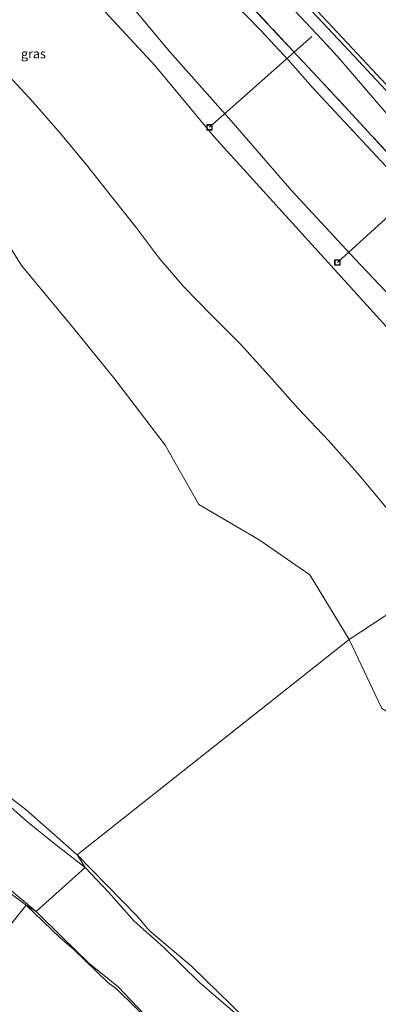
# Model space of a CAD drawing. Units: metres. Extents: x 152682 to 159265, y 512500 to 518751.
# Drawn here: x 155523 to 155620, y 517906 to 518173 of the extents above; entities that cross this region are included whole.
import ezdxf
from ezdxf.enums import TextEntityAlignment as Align

# ---------------------------------------------------------------- set-up
doc = ezdxf.new("R2010")
doc.units = ezdxf.units.M
doc.linetypes.add('IE-TERREINAFSCHEIDING', pattern=[10, 8, -2])
doc.layers.get('0').update_dxf_attribs({"lineweight": 25})
for name, color, linetype, lineweight in [('B-ME-AL-OVERIG-L-B1', 7, 'Continuous', 18), ('B-ME-BV-GELEIDECONSTRUCTIE-GELEIDERAIL-L-B1', 213, 'BV-GELEIDERAIL', 18), ('B-ME-GR-STRUIKEN-GV-B6', 93, 'Continuous', 18), ('B-ME-GW-KRUINLIJN-L-B1', 93, 'Continuous', 18), ('B-ME-GW-TEENLIJN-L-B1', 93, 'Continuous', 18), ('B-ME-IE-GRASLAND-GV-B6', 93, 'Continuous', 18), ('B-ME-IE-GRONDWERKLIJN-GROND_NIETINGERICHT-GV-B6', 253, 'Continuous', 18), ('B-ME-IE-HULPGEOMETRIE-L-B1', 53, 'Continuous', 18), ('B-ME-IE-INRICHTINGSELEMENT-S-B1', 253, 'Continuous', 18), ('B-ME-IE-TERREINAFSCHEIDING-RASTERHEKWERK-L-B1', 8, 'IE-TERREINAFSCHEIDING', 18), ('B-ME-OB-BEKLEDING-GV-B6', 253, 'Continuous', 18), ('B-ME-OB-WATERLIJN-L-B1', 133, 'OB-WATERLIJN', 18), ('B-ME-OG-WATER-GV-B6', 153, 'Continuous', 18), ('B-ME-VH-VERH_SOORT-BITUMEN-GV-B6', 8, 'IE-TERREINAFSCHEIDING-NATUURLIJK-HOUTWAL', 18)]:
    doc.layers.add(name, color=color, linetype=linetype, lineweight=lineweight)
doc.styles.add('NLCS-ISO', font='NLCS-ISO.TTF')
doc.linetypes.add('BV-GELEIDERAIL', pattern='A,10,-3,[108,NLCS.SHX,S=1,R=0,X=0,Y=0],-3', length=16)
doc.linetypes.add('IE-TERREINAFSCHEIDING-NATUURLIJK-HOUTWAL', pattern='A,7,-1.5,[67,NLCS.SHX,S=0.75,R=45,X=0,Y=0],-1.5,7,-1.5,[70,NLCS.SHX,S=0.75,R=0,X=0,Y=0],-1.5', length=20)
doc.linetypes.add('OB-WATERLIJN', pattern='A,10,[32,NLCS.SHX,S=2,R=0,X=0,Y=0],-12', length=22)

# ---------------------------------------------------------------- blocks, each defined once
blk = doc.blocks.new('put')
for p, q in [((0.75, 0.75), (-0.75, 0.75)), ((-0.75, 0.75), (-0.75, -0.75)), ((0.75, -0.75), (0.75, 0.75)), ((-0.75, -0.75), (0.75, -0.75))]:
    blk.add_line(p, q)
blk.add_lwpolyline([(-0.625, 0.625), (0.625, 0.625), (0.625, -0.625), (-0.625, -0.625)], close=True)

msp = doc.modelspace()

# ---------------------------------------------------------------- linework, layer by layer
at = {"layer": 'B-ME-AL-OVERIG-L-B1'}
for p, q in [((155601.899, 518168.312, 1.563), (155574.216, 518143.761, 1.447)), ((155635.933, 518131.875, 1.486), (155608.851, 518107.181, 1.358))]:
    msp.add_line(p, q, dxfattribs=at)
at = {"layer": 'B-ME-BV-GELEIDECONSTRUCTIE-GELEIDERAIL-L-B1'}
msp.add_polyline3d([(155697.0629, 518071.5444, 3.303), (155678.71, 518092.389, 3.303), (155662.035, 518110.806, 3.303), (155638.249, 518136.413, 3.34), (155611.985, 518164.522, 3.425), (155589.107, 518188.954, 3.438), (155571.022, 518208.338, 3.438), (155555.466, 518225.012, 3.401), (155541.119, 518240.453, 3.401), (155528.283, 518254.185, 3.425), (155514.542, 518268.944, 3.499), (155499.849, 518284.624, 3.511), (155486.466, 518298.986, 3.474), (155472.628, 518313.885, 3.425), (155451.106, 518336.9192, 3.4035)], dxfattribs=at)
at = {"layer": 'B-ME-GR-STRUIKEN-GV-B6'}
for points in [[(155577.7805, 518184.8431, 3.2078), (155602.1503, 518158.7619, 3.1912), (155611.8714, 518148.3582, 3.1845), (155633.6848, 518124.6166, 3.158), (155642.7834, 518114.7139, 3.1469), (155650.6541, 518106.1475, 3.1374), (155657.2127, 518098.9755, 3.1159), (155682.7413, 518071.0597, 3.0323), (155684.3227, 518069.2455, 3.15), (155686.0284, 518067.4188, 3.1506), (155687.9733, 518065.1817, 3.0912), (155688.288, 518060.074, 2.064)], [(155688.288, 518060.074, 2.064), (155681.555, 518067.722, 2.095), (155674.882, 518075.236, 2.109), (155667.887, 518082.758, 2.138), (155660.573, 518090.974, 2.121), (155653.7, 518098.668, 2.093), (155646.73, 518106.563, 2.083), (155639.445, 518114.471, 2.095), (155632.226, 518122.471, 2.125), (155624.522, 518130.528, 2.173), (155616.801, 518138.773, 2.192), (155609.463, 518146.698, 2.143), (155602.13, 518154.523, 2.141), (155595.501, 518162.012, 2.186), (155588.084, 518169.967, 2.224), (155580.663, 518177.6, 2.285)]]:
    msp.add_polyline3d(points, dxfattribs=at)
at = {"layer": 'B-ME-GW-KRUINLIJN-L-B1'}
for points in [[(155661.145, 518052.5, 2.411), (155645.764, 518071.5, 2.35), (155630.341, 518090.5, 2.471), (155613.5, 518108.254, 2.514), (155596.5, 518126.584, 2.415), (155580.126, 518145.5, 2.516), (155563.5, 518164.18, 2.458), (155547.5, 518183.444, 2.558), (155530.206, 518201.5, 2.511), (155512.852, 518219.5, 2.487), (155495.498, 518237.5, 2.469), (155478.5, 518255.832, 2.535), (155462.7848, 518271.5108, 2.488), (155443.5, 518291.559, 2.546), (155425.5, 518308.956, 2.468)], [(155527.234, 517931.5, -0.011), (155519.5, 517937.992, -0.076), (155511.5, 517944.136, -0.026), (155503.5, 517950.357, 0.045), (155495.5, 517956.783, -0.015), (155489.5, 517964.521, 0.033), (155481.525, 517970.5, -0.014), (155473.946, 517978.5, 0.012), (155467.5, 517986.324, 0.147), (155460.5, 517993.421, 0.228), (155451.425, 518003.374, 0.759)], [(155517.3992, 517962.2463, -0.034), (155525.0135, 517955.6827, 0.013), (155532.5, 517949.61, 0.001), (155540.5, 517943.358, 0.029)], [(155540.5, 517943.358, 0.029), (155546.9027, 517936.7076, -0.117), (155553.8566, 517928.8891, 0.001), (155561.7447, 517921.853, -0.044), (155571.4878, 517912.2794, -0.039), (155581.7496, 517903.5565, 0.0185), (155589.001, 517895.5, 0.023), (155594.595, 517889.5, -0.006), (155601.794, 517882.5, -0.013), (155609.957, 517874.5, 0.012), (155618.5, 517866.354, -0.02), (155626.5, 517857.85, -0.02), (155634.099, 517850.5, -0.024), (155640.5, 517843.634, -0.005), (155646.5, 517837.052, 0.041), (155652.991, 517829.5, 0.008), (155659.558, 517821.5, 0.054), (155665.833, 517814.5, 0.04), (155673.665, 517805.5, 0.01), (155679.5, 517798.934, -0.037), (155685.5, 517790.715, -0.096), (155690.5, 517783.718, -0.053), (155700.477, 517771.5, -0.065)], [(155677.5, 517771.894, 0.01), (155671.5, 517779.336, -0.02), (155665.5, 517787.396, 0.022), (155659.5, 517794.915, 0.009), (155653.232, 517803.5, -0.017), (155647.5, 517811.473, 0.034), (155641.302, 517819.5, 0.05), (155634.5, 517826.821, -0.004), (155627.5, 517833.513, 0.105), (155621.5, 517841.247, -0.001), (155614.282, 517848.5, -0.027), (155606.5, 517855.564, -0.062), (155599.5, 517863.269, 0.02), (155591.5, 517869.804, -0.017), (155584.5, 517877.049, 0.016), (155577.5, 517883.472, 0.014), (155570.5, 517889.804, -0.034), (155563.5, 517896.843, -0.036), (155556.5, 517903.723, -0.071), (155549.5, 517911.139, -0.058), (155541.578, 517917.5, -0.017), (155534.325, 517924.5, -0.07), (155527.234, 517931.5, -0.011)]]:
    msp.add_polyline3d(points, dxfattribs=at)
at = {"layer": 'B-ME-GW-TEENLIJN-L-B1'}
msp.add_polyline3d([(155658.5, 518050.207, 1.43), (155641.5, 518067.708, 1.384), (155625.5, 518086.085, 1.329), (155608.9568, 518104.3132, 1.3492), (155575.5, 518141.178, 1.39), (155559.5, 518160.443, 1.43), (155542.5, 518178.774, 1.315), (155525.924, 518197.5, 1.356), (155508.57, 518215.5, 1.355), (155491.216, 518233.5, 1.363), (155474.5, 518252.096, 1.505), (155456.5, 518269.492, 1.469), (155440.225, 518288.5, 1.524), (155421.801, 518305.5, 1.468)], dxfattribs=at)
at = {"layer": 'B-ME-IE-GRASLAND-GV-B6'}
for points in [[(155575.6055, 518198.5243, 2.1355), (155606.064, 518165.977, 2.153), (155609.625, 518162.142, 2.148), (155624.44, 518144.859, 2.124), (155642.409, 518126.248, 2.1), (155652.8013, 518115.1415, 2.0973), (155669.821, 518096.952, 2.093), (155685.074, 518079.146, 2.082), (155692.0637, 518071.0592, 2.0773), (155687.9733, 518065.1817, 3.0912)], [(155661.145, 518052.5, 2.411), (155645.764, 518071.5, 2.35), (155630.341, 518090.5, 2.471), (155613.5, 518108.254, 2.514), (155596.5, 518126.584, 2.415), (155580.126, 518145.5, 2.516), (155563.5, 518164.18, 2.458), (155547.5, 518183.444, 2.558)], [(155547.5, 518183.444, 2.558), (155563.5, 518164.18, 2.458), (155580.126, 518145.5, 2.516), (155596.5, 518126.584, 2.415), (155613.5, 518108.254, 2.514), (155630.341, 518090.5, 2.471), (155645.764, 518071.5, 2.35), (155661.145, 518052.5, 2.411)], [(155687.9733, 518065.1817, 3.0912), (155686.0284, 518067.4188, 3.1506), (155684.3227, 518069.2455, 3.15), (155682.7413, 518071.0597, 3.0323), (155657.2127, 518098.9755, 3.1159), (155650.6541, 518106.1475, 3.1374), (155642.7834, 518114.7139, 3.1469), (155633.6848, 518124.6166, 3.158), (155611.8714, 518148.3582, 3.1845), (155602.1503, 518158.7619, 3.1912), (155577.7805, 518184.8431, 3.2078)], [(155542.5, 518178.774, 1.315), (155559.5, 518160.443, 1.43), (155575.5, 518141.178, 1.39), (155608.9568, 518104.3132, 1.3492), (155625.5, 518086.085, 1.329), (155641.5, 518067.708, 1.384), (155658.5, 518050.207, 1.43), (155637.583, 518021.863, 0.133), (155629.838, 518031.353, 0.005), (155622.104, 518040.832, 0.09), (155614.324, 518050.143, 0.042), (155606.403, 518059.029, 0.076), (155598.261, 518067.657, 0.088), (155590.368, 518076.479, 0.194), (155582.606, 518085.029, 0.241), (155574.716, 518092.912, 0.265), (155567.242, 518100.574, 0.274), (155560.57, 518108.361, 0.287), (155554.316, 518116.645, 0.245), (155547.654, 518125.036, 0.232), (155540.892, 518133.568, 0.235), (155533.853, 518142.106, 0.239), (155526.434, 518150.588, 0.164), (155518.664, 518158.926, 0.193)], [(155661.145, 518052.5, 2.411), (155658.5, 518050.207, 1.43), (155641.5, 518067.708, 1.384), (155625.5, 518086.085, 1.329), (155608.9568, 518104.3132, 1.3492), (155575.5, 518141.178, 1.39), (155559.5, 518160.443, 1.43), (155542.5, 518178.774, 1.315)], [(155580.663, 518177.6, 2.285), (155588.084, 518169.967, 2.224), (155595.501, 518162.012, 2.186), (155602.13, 518154.523, 2.141), (155609.463, 518146.698, 2.143), (155616.801, 518138.773, 2.192), (155624.522, 518130.528, 2.173), (155632.226, 518122.471, 2.125), (155639.445, 518114.471, 2.095), (155646.73, 518106.563, 2.083), (155653.7, 518098.668, 2.093), (155660.573, 518090.974, 2.121), (155667.887, 518082.758, 2.138), (155674.882, 518075.236, 2.109), (155681.555, 518067.722, 2.095), (155688.288, 518060.074, 2.064), (155661.145, 518052.5, 2.411)]]:
    msp.add_polyline3d(points, dxfattribs=at)
at = {"layer": 'B-ME-IE-GRONDWERKLIJN-GROND_NIETINGERICHT-GV-B6'}
for points in [[(155612.012, 518005.08, -0.43), (155601.39, 518022.601, -0.43), (155587.653, 518032.1, -0.43), (155571.36, 518041.665, -0.43), (155562.174, 518057.692, -0.43), (155548.535, 518075.629, -0.43), (155537.352, 518089.401, -0.43), (155523.329, 518106.4, -0.43), (155514.369, 518120.522, -0.43), (155487.675, 518157.787, -0.43), (155475.985, 518172.156, -0.43), (155457.883, 518184.511, -0.43)], [(155502.743, 518175.47, 0.031), (155510.692, 518167.127, 0.124), (155518.664, 518158.926, 0.193), (155526.434, 518150.588, 0.164), (155533.853, 518142.106, 0.239), (155540.892, 518133.568, 0.235), (155547.654, 518125.036, 0.232), (155554.316, 518116.645, 0.245), (155560.57, 518108.361, 0.287), (155567.242, 518100.574, 0.274), (155574.716, 518092.912, 0.265), (155582.606, 518085.029, 0.241), (155590.368, 518076.479, 0.194), (155598.261, 518067.657, 0.088), (155606.403, 518059.029, 0.076), (155614.324, 518050.143, 0.042), (155622.104, 518040.832, 0.09), (155629.838, 518031.353, 0.005), (155637.583, 518021.863, 0.133), (155612.012, 518005.08, -0.43)], [(155682.372, 517899.368, -0.43), (155661.795, 517910.659, -0.43), (155649.847, 517933.267, -0.43), (155651.997, 517961.365, -0.43), (155636.392, 517977.445, -0.43), (155620.903, 517986.4, -0.43), (155612.012, 518005.08, -0.43), (155637.583, 518021.863, 0.133), (155645.228, 518012.37, 0.123), (155652.625, 518002.809, 0.032), (155659.658, 517993.35, -0.021), (155666.309, 517983.762, -0.012), (155673.102, 517973.924, -0.058), (155679.852, 517964.169, 0.046), (155686.236, 517954.546, 0.196), (155692.985, 517945.523, 0.282), (155699.747, 517936.724, 0.234), (155706.748, 517927.896, 0.195), (155714.092, 517919.23, 0.187), (155721.438, 517910.457, 0.194), (155728.617, 517901.552, 0.173)], [(155513.6936, 517967.2742, -0.4301), (155524.5361, 517959.024, -0.4301), (155538.4055, 517946.852, -0.4301)], [(155517.3992, 517962.2463, -0.034), (155525.0135, 517955.6827, 0.013), (155532.5, 517949.61, 0.001), (155540.5, 517943.358, 0.029), (155527.234, 517931.5, -0.011), (155519.5, 517937.992, -0.076)], [(155538.4055, 517946.852, -0.4301), (155540.5, 517943.358, 0.029), (155532.5, 517949.61, 0.001), (155525.0135, 517955.6827, 0.013), (155517.3992, 517962.2463, -0.034)], [(155538.4055, 517946.852, -0.4301), (155554.6589, 517930.2486, -0.4301), (155557.4054, 517926.8763, -0.4301), (155558.4565, 517925.9302, -0.4301), (155569.3067, 517916.7232, -0.4301), (155587.469, 517898.9611, -0.4301), (155621.6869, 517864.2789, -0.4301), (155644.6431, 517841.2392, -0.4301), (155660.6612, 517823.2501, -0.4301), (155670.6493, 517813.1681, -0.4301), (155675.7444, 517808.3137, -0.4301), (155681.2088, 517800.6595, -0.4301), (155681.6276, 517800.2077, -0.4301), (155687.9624, 517792.499, -0.4301), (155699.7376, 517774.2769, -0.4301), (155705.0713, 517763.5942, -0.4301)], [(155700.477, 517771.5, -0.065), (155690.5, 517783.718, -0.053), (155685.5, 517790.715, -0.096), (155679.5, 517798.934, -0.037), (155673.665, 517805.5, 0.01), (155665.833, 517814.5, 0.04), (155659.558, 517821.5, 0.054), (155652.991, 517829.5, 0.008), (155646.5, 517837.052, 0.041), (155640.5, 517843.634, -0.005), (155634.099, 517850.5, -0.024), (155626.5, 517857.85, -0.02), (155618.5, 517866.354, -0.02), (155609.957, 517874.5, 0.012), (155601.794, 517882.5, -0.013), (155594.595, 517889.5, -0.006), (155589.001, 517895.5, 0.023), (155581.7496, 517903.5565, 0.0185), (155571.4878, 517912.2794, -0.039), (155561.7447, 517921.853, -0.044), (155553.8566, 517928.8891, 0.001), (155546.9027, 517936.7076, -0.117), (155540.5, 517943.358, 0.029), (155538.4055, 517946.852, -0.4301)], [(155527.234, 517931.5, -0.011), (155540.5, 517943.358, 0.029), (155546.9027, 517936.7076, -0.117), (155553.8566, 517928.8891, 0.001), (155561.7447, 517921.853, -0.044), (155571.4878, 517912.2794, -0.039), (155581.7496, 517903.5565, 0.0185), (155589.001, 517895.5, 0.023), (155594.595, 517889.5, -0.006), (155601.794, 517882.5, -0.013), (155609.957, 517874.5, 0.012), (155618.5, 517866.354, -0.02), (155626.5, 517857.85, -0.02), (155634.099, 517850.5, -0.024), (155640.5, 517843.634, -0.005), (155646.5, 517837.052, 0.041), (155652.991, 517829.5, 0.008), (155659.558, 517821.5, 0.054), (155665.833, 517814.5, 0.04), (155673.665, 517805.5, 0.01), (155679.5, 517798.934, -0.037), (155685.5, 517790.715, -0.096), (155690.5, 517783.718, -0.053), (155700.477, 517771.5, -0.065)], [(155519.5, 517937.992, -0.076), (155527.234, 517931.5, -0.011), (155524.6059, 517933.158, -0.4301), (155517.7434, 517938.3506, -0.4301)], [(155559.1636, 517900.6052, -0.4301), (155549.0512, 517910.5619, -0.4301), (155546.7271, 517912.3086, -0.4301), (155537.5877, 517921.1548, -0.4301), (155533.7577, 517924.3859, -0.4301), (155524.6059, 517933.158, -0.4301), (155527.234, 517931.5, -0.011)], [(155527.234, 517931.5, -0.011), (155534.325, 517924.5, -0.07), (155541.578, 517917.5, -0.017), (155549.5, 517911.139, -0.058), (155556.5, 517903.723, -0.071), (155563.5, 517896.843, -0.036), (155570.5, 517889.804, -0.034), (155577.5, 517883.472, 0.014), (155584.5, 517877.049, 0.016), (155591.5, 517869.804, -0.017), (155599.5, 517863.269, 0.02), (155606.5, 517855.564, -0.062), (155614.282, 517848.5, -0.027), (155621.5, 517841.247, -0.001), (155627.5, 517833.513, 0.105), (155634.5, 517826.821, -0.004), (155641.302, 517819.5, 0.05), (155647.5, 517811.473, 0.034), (155653.232, 517803.5, -0.017), (155659.5, 517794.915, 0.009), (155665.5, 517787.396, 0.022), (155671.5, 517779.336, -0.02), (155677.5, 517771.894, 0.01)], [(155677.5, 517771.894, 0.01), (155671.5, 517779.336, -0.02), (155665.5, 517787.396, 0.022), (155659.5, 517794.915, 0.009), (155653.232, 517803.5, -0.017), (155647.5, 517811.473, 0.034), (155641.302, 517819.5, 0.05), (155634.5, 517826.821, -0.004), (155627.5, 517833.513, 0.105), (155621.5, 517841.247, -0.001), (155614.282, 517848.5, -0.027), (155606.5, 517855.564, -0.062), (155599.5, 517863.269, 0.02), (155591.5, 517869.804, -0.017), (155584.5, 517877.049, 0.016), (155577.5, 517883.472, 0.014), (155570.5, 517889.804, -0.034), (155563.5, 517896.843, -0.036), (155556.5, 517903.723, -0.071), (155549.5, 517911.139, -0.058), (155541.578, 517917.5, -0.017), (155534.325, 517924.5, -0.07), (155527.234, 517931.5, -0.011)]]:
    msp.add_polyline3d(points, dxfattribs=at)
at = {"layer": 'B-ME-IE-HULPGEOMETRIE-L-B1'}
msp.add_polyline3d([(155637.583, 518021.863, 0.133), (155612.012, 518005.08, -0.43), (155538.4055, 517946.852, -0.4301), (155540.5, 517943.358, 0.029), (155527.234, 517931.5, -0.011), (155524.6059, 517933.158, -0.4301), (155503.5959, 517906.9926, -0.4301)], dxfattribs=at)
at = {"layer": 'B-ME-IE-TERREINAFSCHEIDING-RASTERHEKWERK-L-B1'}
msp.add_polyline3d([(155441.4507, 518330.7471, 3.2627), (155465.5198, 518305.0298, 3.331), (155475.6071, 518294.2517, 3.36), (155497.4363, 518270.8728, 3.311), (155509.6262, 518257.8175, 3.2838), (155517.275, 518249.6524, 3.275), (155545.4219, 518219.6051, 3.244), (155577.7805, 518184.8431, 3.2078), (155602.1503, 518158.7619, 3.191), (155611.8714, 518148.3582, 3.1845), (155633.6848, 518124.6166, 3.158), (155642.7834, 518114.7139, 3.1469), (155650.6541, 518106.1475, 3.137), (155657.2127, 518098.9755, 3.1159), (155682.7413, 518071.0597, 3.032), (155684.3227, 518069.2455, 3.15), (155686.0284, 518067.4188, 3.1506), (155687.9733, 518065.1817, 3.091)], dxfattribs=at)
at = {"layer": 'B-ME-OB-BEKLEDING-GV-B6'}
msp.add_polyline3d([(155600.683, 518178.204, 2.739), (155615.604, 518162.307, 2.764), (155631.107, 518145.657, 2.666), (155646.502, 518129.138, 2.543), (155661.444, 518113.174, 2.568), (155674.171, 518098.999, 2.592), (155685.534, 518086.268, 2.568), (155698.244, 518071.659, 2.531), (155692.0637, 518071.0592, 2.0773), (155685.074, 518079.146, 2.082), (155669.821, 518096.952, 2.093), (155652.8013, 518115.1415, 2.0973), (155642.409, 518126.248, 2.1), (155624.44, 518144.859, 2.124), (155609.625, 518162.142, 2.148), (155606.064, 518165.977, 2.153), (155575.6055, 518198.5243, 2.1355)], dxfattribs=at)
at = {"layer": 'B-ME-OB-WATERLIJN-L-B1'}
for points in [[(155367.853, 518268.342, -0.43), (155377.108, 518261.75, -0.43), (155386.22, 518255.404, -0.43), (155393.335, 518247.966, -0.43), (155397.188, 518240.082, -0.43), (155411.963, 518224.327, -0.43), (155425.787, 518210.267, -0.43), (155446.085, 518199.552, -0.43), (155457.883, 518184.511, -0.43), (155475.985, 518172.156, -0.43), (155487.675, 518157.787, -0.43), (155514.369, 518120.522, -0.43), (155523.329, 518106.4, -0.43), (155537.352, 518089.401, -0.43), (155548.535, 518075.629, -0.43), (155562.174, 518057.692, -0.43), (155571.36, 518041.665, -0.43), (155587.653, 518032.1, -0.43), (155601.39, 518022.601, -0.43), (155612.012, 518005.08, -0.43)], [(155612.012, 518005.08, -0.43), (155620.903, 517986.4, -0.43), (155636.392, 517977.445, -0.43), (155651.997, 517961.365, -0.43), (155649.847, 517933.267, -0.43), (155661.795, 517910.659, -0.43), (155682.372, 517899.368, -0.43), (155699.684, 517883.817, -0.43), (155716.237, 517871.103, -0.43), (155738.011, 517851.7, -0.43), (155752.737, 517834.469, -0.43), (155763.971, 517816.036, -0.43), (155771.928, 517795.069, -0.43), (155780.754, 517780.697, -0.43), (155794.836, 517765.5, -0.43), (155806.156, 517748.331, -0.43), (155816.687, 517728.631, -0.43), (155821.522, 517709.786, -0.43), (155827.843, 517690.186, -0.43)], [(155513.6936, 517967.2742, -0.4301), (155524.5361, 517959.024, -0.4301), (155538.4055, 517946.852, -0.4301)], [(155538.4055, 517946.852, -0.4301), (155554.6589, 517930.2486, -0.4301), (155557.4054, 517926.8763, -0.4301), (155558.4565, 517925.9302, -0.4301), (155569.3067, 517916.7232, -0.4301), (155587.469, 517898.9611, -0.4301), (155621.6869, 517864.2789, -0.4301), (155644.6431, 517841.2392, -0.4301), (155660.6612, 517823.2501, -0.4301), (155670.6493, 517813.1681, -0.4301), (155675.7444, 517808.3137, -0.4301), (155681.2088, 517800.6595, -0.4301), (155681.6276, 517800.2077, -0.4301), (155687.9624, 517792.499, -0.4301), (155699.7376, 517774.2769, -0.4301), (155705.0713, 517763.5942, -0.4301), (155711.4761, 517752.9785, -0.4301), (155730.1427, 517723.6354, -0.4301), (155744.1028, 517705.5761, -0.4301), (155756.4352, 517691.8838, -0.4301), (155775.3732, 517666.7781, -0.4301), (155779.3925, 517661.8656, -0.4301)], [(155517.7434, 517938.3506, -0.4301), (155524.6059, 517933.158, -0.4301)], [(155524.6059, 517933.158, -0.4301), (155533.7577, 517924.3859, -0.4301), (155537.5877, 517921.1548, -0.4301), (155546.7271, 517912.3086, -0.4301), (155549.0512, 517910.5619, -0.4301), (155559.1636, 517900.6052, -0.4301)]]:
    msp.add_polyline3d(points, dxfattribs=at)
at = {"layer": 'B-ME-OG-WATER-GV-B6'}
for points in [[(155367.853, 518268.342, -0.43), (155377.108, 518261.75, -0.43), (155386.22, 518255.404, -0.43), (155393.335, 518247.966, -0.43), (155397.188, 518240.082, -0.43), (155411.963, 518224.327, -0.43), (155425.787, 518210.267, -0.43), (155446.085, 518199.552, -0.43), (155457.883, 518184.511, -0.43), (155475.985, 518172.156, -0.43), (155487.675, 518157.787, -0.43), (155514.369, 518120.522, -0.43), (155523.329, 518106.4, -0.43), (155537.352, 518089.401, -0.43), (155548.535, 518075.629, -0.43), (155562.174, 518057.692, -0.43), (155571.36, 518041.665, -0.43), (155587.653, 518032.1, -0.43), (155601.39, 518022.601, -0.43), (155612.012, 518005.08, -0.43), (155538.4055, 517946.852, -0.4301)], [(155538.4055, 517946.852, -0.4301), (155612.012, 518005.08, -0.43), (155620.903, 517986.4, -0.43), (155636.392, 517977.445, -0.43), (155651.997, 517961.365, -0.43), (155649.847, 517933.267, -0.43), (155661.795, 517910.659, -0.43), (155682.372, 517899.368, -0.43), (155699.684, 517883.817, -0.43), (155716.237, 517871.103, -0.43), (155738.011, 517851.7, -0.43), (155752.737, 517834.469, -0.43), (155763.971, 517816.036, -0.43), (155771.928, 517795.069, -0.43), (155780.754, 517780.697, -0.43), (155794.836, 517765.5, -0.43), (155806.156, 517748.331, -0.43), (155816.687, 517728.631, -0.43)], [(155538.4055, 517946.852, -0.4301), (155524.5361, 517959.024, -0.4301), (155513.6936, 517967.2742, -0.4301)], [(155827.843, 517690.186, -0.43), (155779.3925, 517661.8656, -0.4301), (155775.3732, 517666.7781, -0.4301), (155756.4352, 517691.8838, -0.4301), (155744.1028, 517705.5761, -0.4301), (155730.1427, 517723.6354, -0.4301), (155711.4761, 517752.9785, -0.4301), (155705.0713, 517763.5942, -0.4301), (155699.7376, 517774.2769, -0.4301), (155687.9624, 517792.499, -0.4301), (155681.6276, 517800.2077, -0.4301), (155681.2088, 517800.6595, -0.4301), (155675.7444, 517808.3137, -0.4301), (155670.6493, 517813.1681, -0.4301), (155660.6612, 517823.2501, -0.4301), (155644.6431, 517841.2392, -0.4301), (155621.6869, 517864.2789, -0.4301), (155587.469, 517898.9611, -0.4301), (155569.3067, 517916.7232, -0.4301), (155558.4565, 517925.9302, -0.4301), (155557.4054, 517926.8763, -0.4301), (155554.6589, 517930.2486, -0.4301), (155538.4055, 517946.852, -0.4301)], [(155517.7434, 517938.3506, -0.4301), (155524.6059, 517933.158, -0.4301), (155503.5959, 517906.9926, -0.4301)], [(155503.5959, 517906.9926, -0.4301), (155524.6059, 517933.158, -0.4301), (155533.7577, 517924.3859, -0.4301), (155537.5877, 517921.1548, -0.4301), (155546.7271, 517912.3086, -0.4301), (155549.0512, 517910.5619, -0.4301), (155559.1636, 517900.6052, -0.4301)]]:
    msp.add_polyline3d(points, dxfattribs=at)
at = {"layer": 'B-ME-VH-VERH_SOORT-BITUMEN-GV-B6'}
msp.add_polyline3d([(155706.58, 518078.589, 2.789), (155698.244, 518071.659, 2.531), (155685.534, 518086.268, 2.568), (155674.171, 518098.999, 2.592), (155661.444, 518113.174, 2.568), (155646.502, 518129.138, 2.543), (155631.107, 518145.657, 2.666), (155615.604, 518162.307, 2.764), (155600.683, 518178.204, 2.739)], dxfattribs=at)

# ---------------------------------------------------------------- block references
at = {"layer": 'B-ME-IE-INRICHTINGSELEMENT-S-B1', "rotation": 90}
for p in [(155574.216, 518143.761, 1.447), (155608.851, 518107.181, 1.358)]:
    msp.add_blockref('put', p, dxfattribs=at)

# ---------------------------------------------------------------- texts
at = {"layer": 'B-ME-IE-GRASLAND-GV-B6', "ltscale": 0.2, "style": 'NLCS-ISO'}
msp.add_text('gras', height=2.5, dxfattribs=at).set_placement((155526.5335, 518163.6815), align=Align.MIDDLE_CENTER)

doc.saveas('drawing.dxf')
